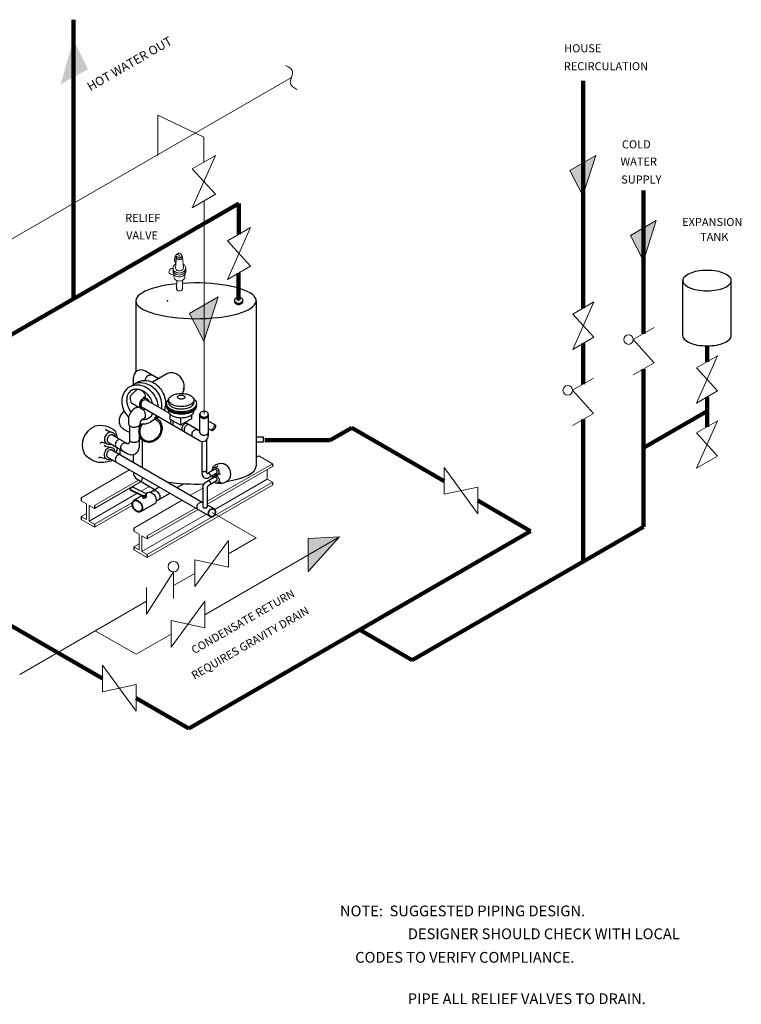
# Model space of a CAD drawing. Units: inches. Extents: x 6 to 146, y 1 to 162.
# Drawn here: x 60 to 127, y 10 to 102 of the extents above; entities that cross this region are included whole.
import ezdxf

# ---------------------------------------------------------------- set-up
doc = ezdxf.new("R2010")
doc.units = ezdxf.units.IN
doc.header["$MEASUREMENT"] = 0
doc.header["$PDSIZE"] = -5
doc.layers.get('0').update_dxf_attribs({"color": 250})
doc.styles.add('TXT', font='txt.shx')

msp = doc.modelspace()

# ---------------------------------------------------------------- hatches: boundary and pattern name
at = {"lineweight": 9}
for points in [[(63.905, 95.862), (66.443, 97.25), (65.096, 100.008)], [(113.65, 89.244), (111.234, 87.849), (112.442, 85.514)], [(119.276, 83.186), (116.861, 81.791), (118.069, 79.456)], [(78.542, 76.094), (75.884, 74.56), (77.213, 71.991)], [(89.813, 53.78), (86.924, 53.646), (86.924, 50.577)]]:
    msp.add_hatch(color=256, dxfattribs=at).paths.add_polyline_path(points)

# ---------------------------------------------------------------- linework, layer by layer
at = {"lineweight": 90}
for p, q in [((65.104, 75.909), (65.104, 101.857)), ((112.466, 75.046), (112.466, 96.19)), ((118.069, 85.971), (118.069, 79.456)), ((48.871, 66.537), (80.481, 84.787)), ((80.463, 81.921), (80.474, 84.783)), ((118.069, 79.456), (118.069, 72.672)), ((80.44, 75.796), (80.45, 78.301)), ((112.482, 67.994), (112.482, 71.772)), ((123.989, 70.066), (123.989, 71.54)), ((118.069, 69.389), (118.069, 54.735)), ((123.989, 65.48), (123.989, 66.783)), ((118.069, 62.062), (123.989, 65.48)), ((123.989, 64.006), (123.989, 65.48)), ((112.466, 51.501), (112.466, 64.702)), ((90.961, 63.932), (88.965, 62.78)), ((90.961, 63.932), (99.555, 58.971)), ((82.895, 62.78), (88.965, 62.78)), ((102.683, 57.164), (107.589, 54.332)), ((107.589, 54.332), (75.814, 35.986)), ((96.579, 42.328), (118.069, 54.735)), ((59.215, 45.57), (67.808, 40.608)), ((91.702, 45.144), (96.579, 42.328)), ((70.937, 38.802), (75.814, 35.986))]:
    msp.add_line(p, q, dxfattribs=at)
at = {"lineweight": 9}
for p, q in [((85.352, 96.481), (30.861, 65.021)), ((72.949, 92.986), (77.215, 90.953)), ((72.949, 89.224), (72.949, 92.986)), ((77.215, 90.953), (77.215, 88.618)), ((78.289, 89.238), (76.141, 84.385)), ((76.141, 87.998), (78.289, 89.238)), ((111.234, 87.849), (113.65, 89.244)), ((113.65, 89.244), (112.442, 85.514)), ((76.141, 87.998), (78.289, 85.625)), ((111.234, 87.849), (112.442, 85.514)), ((76.141, 84.385), (78.289, 85.625)), ((77.237, 85.018), (77.237, 65.193)), ((81.564, 82.556), (79.416, 77.704)), ((79.416, 81.316), (81.564, 82.556)), ((116.861, 81.791), (119.276, 83.186)), ((119.276, 83.186), (118.069, 79.456)), ((116.861, 81.791), (118.069, 79.456)), ((79.416, 81.316), (81.564, 78.944)), ((74.57, 78.823), (74.665, 79.762)), ((74.576, 79.212), (74.649, 79.807)), ((74.992, 79.676), (74.711, 79.838)), ((74.978, 79.684), (75.166, 79.793)), ((75.327, 78.821), (75.232, 79.817)), ((74.358, 78.332), (74.358, 78.87)), ((74.576, 79.212), (74.611, 79.232)), ((75.544, 78.405), (75.544, 78.776)), ((79.416, 77.704), (81.564, 78.944)), ((74.429, 78.104), (74.051, 78.251)), ((74.441, 77.95), (74.441, 78.173)), ((75.453, 77.935), (75.453, 78.181)), ((74.689, 76.963), (74.694, 77.614)), ((75.218, 76.807), (75.218, 77.626)), ((75.884, 74.56), (78.542, 76.094)), ((78.542, 76.094), (77.213, 71.991)), ((113.459, 75.619), (111.506, 71.209)), ((111.506, 74.492), (113.459, 75.619)), ((75.884, 74.56), (77.213, 71.991)), ((111.506, 74.492), (113.459, 72.336)), ((117.123, 72.126), (119.075, 73.253)), ((111.506, 71.209), (113.459, 72.336)), ((117.123, 72.126), (119.075, 69.97)), ((124.965, 70.629), (123.013, 66.219)), ((123.013, 69.502), (124.965, 70.629)), ((117.123, 68.843), (119.075, 69.97)), ((123.013, 69.502), (124.965, 67.346)), ((111.475, 67.412), (113.427, 68.54)), ((111.475, 67.412), (113.427, 65.256)), ((123.013, 66.219), (124.965, 67.346)), ((111.475, 64.129), (113.427, 65.256)), ((124.965, 64.57), (123.013, 60.16)), ((123.013, 63.443), (124.965, 64.57)), ((123.013, 63.443), (124.965, 61.287)), ((83.593, 60.591), (77.535, 57.093)), ((82.337, 61.316), (82.079, 61.168)), ((83.593, 60.591), (82.337, 61.316)), ((123.013, 60.16), (124.965, 61.287)), ((70.306, 60.021), (65.8, 57.419)), ((83.593, 60.315), (77.535, 56.817)), ((83.096, 59.146), (83.096, 60.028)), ((102.683, 55.939), (99.555, 60.226)), ((99.555, 57.746), (99.555, 60.226)), ((71.151, 59.058), (67.056, 56.694)), ((71.39, 58.92), (67.056, 56.418)), ((83.593, 58.859), (71.95, 52.137)), ((83.593, 58.583), (71.95, 51.861)), ((74.107, 58.854), (74.005, 58.795)), ((83.096, 59.146), (78.238, 56.341)), ((83.593, 58.859), (83.096, 59.146)), ((70.994, 57.809), (66.559, 55.249)), ((72.154, 58.479), (71.383, 58.034)), ((77.122, 58.305), (75.987, 57.65)), ((102.683, 58.42), (99.555, 57.746)), ((102.683, 58.42), (102.683, 55.939)), ((66.297, 56.856), (65.8, 57.143)), ((66.297, 55.401), (66.297, 56.856)), ((70.575, 56.994), (67.056, 54.962)), ((75.2, 57.196), (70.694, 54.594)), ((66.297, 55.974), (65.8, 55.687)), ((67.056, 56.418), (66.559, 56.705)), ((66.559, 55.249), (66.559, 56.705)), ((70.559, 56.708), (67.056, 54.686)), ((77.459, 55.891), (71.453, 52.424)), ((76.456, 56.47), (71.95, 53.869)), ((76.695, 56.332), (71.95, 53.592)), ((78.339, 55.831), (77.993, 55.631)), ((78.001, 56.056), (82.089, 53.696)), ((66.297, 55.401), (65.8, 55.687)), ((67.056, 54.686), (65.8, 55.411)), ((67.056, 54.962), (66.559, 55.249)), ((78.339, 55.826), (77.988, 55.623)), ((71.19, 54.031), (70.694, 54.318)), ((71.19, 52.575), (71.19, 54.031)), ((71.19, 53.149), (70.694, 52.862)), ((71.95, 53.592), (71.453, 53.879)), ((71.453, 52.424), (71.453, 53.879)), ((76.366, 49.169), (79.495, 53.455)), ((89.813, 53.78), (77.297, 46.553)), ((82.089, 53.696), (79.495, 52.198)), ((79.495, 50.975), (79.495, 53.455)), ((89.813, 53.78), (86.924, 50.577)), ((89.813, 53.78), (86.924, 53.646)), ((86.924, 53.646), (86.924, 50.577)), ((71.19, 52.575), (70.694, 52.862)), ((71.95, 51.861), (70.694, 52.586)), ((71.95, 52.137), (71.453, 52.424)), ((76.366, 51.649), (79.495, 50.975)), ((76.366, 51.649), (76.366, 49.169)), ((71.878, 46.603), (74.395, 50.526)), ((74.4, 50.539), (74.4, 48.059)), ((76.366, 50.392), (74.4, 49.256)), ((71.878, 46.603), (71.878, 49.083)), ((71.878, 47.8), (60.1, 41)), ((74.168, 43.521), (77.297, 47.808)), ((77.297, 45.327), (77.297, 47.808)), ((74.168, 46.002), (77.297, 45.327)), ((74.168, 46.002), (74.168, 43.521)), ((67.13, 45.059), (70.919, 42.871)), ((74.168, 44.747), (70.919, 42.871)), ((70.937, 37.577), (67.808, 41.864)), ((67.808, 39.383), (67.808, 41.864)), ((70.937, 40.057), (67.808, 39.383)), ((70.937, 40.057), (70.937, 37.577))]:
    msp.add_line(p, q, dxfattribs=at)
at = {"lineweight": -3}
for p, q in [((74.689, 76.963), (74.688, 76.831)), ((121.739, 72.485), (121.739, 77.609)), ((126.239, 72.485), (126.239, 77.609)), ((70.892, 75.73), (70.892, 69.112)), ((82.079, 75.73), (82.079, 60.359)), ((72.989, 68.481), (71.725, 69.211)), ((73.764, 68.929), (72.447, 68.168)), ((70.673, 67.951), (70.673, 68.603)), ((70.943, 67.446), (70.512, 67.015)), ((71.47, 65.662), (70.626, 66.149)), ((71.987, 66.595), (71.777, 66.716)), ((73.987, 65.276), (71.889, 66.487)), ((73.736, 66.149), (73.649, 66.098)), ((73.936, 66.509), (73.936, 66.288)), ((76.296, 66.489), (76.296, 66.267)), ((70.987, 65.833), (70.828, 65.742)), ((76.884, 62.686), (71.492, 65.799)), ((74.043, 65.227), (74.043, 64.717)), ((76.057, 65.109), (76.057, 64.749)), ((76.859, 63.462), (76.859, 65.239)), ((77.634, 65.191), (77.634, 63.199)), ((70.209, 64.67), (70.209, 64.312)), ((70.302, 64.127), (70.302, 62.576)), ((71.19, 64.118), (71.19, 62.106)), ((71.293, 64.45), (71.293, 64.312)), ((71.293, 64.45), (71.293, 64.312)), ((71.632, 64.765), (71.396, 64.629)), ((75.053, 64.183), (74.043, 64.717)), ((75.053, 64.866), (75.053, 64.183)), ((76.057, 64.749), (75.053, 64.183)), ((76.859, 63.618), (75.471, 64.419)), ((77.634, 64.572), (78.278, 64.203)), ((68.741, 63.238), (70.095, 62.456)), ((70.302, 63.48), (69.783, 63.779)), ((77.634, 63.861), (77.924, 63.695)), ((68.348, 62.556), (70.159, 61.51)), ((71.767, 62.634), (71.19, 62.967)), ((77.054, 59.641), (77.054, 62.643)), ((77.459, 62.796), (77.459, 59.954)), ((68.657, 61.883), (77.122, 56.995)), ((69.425, 61.447), (69.425, 61.934)), ((70.673, 60.719), (70.673, 61.44)), ((68.263, 61.201), (77.723, 55.739)), ((79.206, 60.589), (79.206, 60.516)), ((83.593, 60.591), (83.593, 60.315)), ((77.46, 59.945), (77.46, 59.778)), ((78.201, 60.049), (77.592, 59.697)), ((78.406, 59.71), (77.629, 59.261)), ((71.017, 59.136), (72.686, 58.172)), ((75.37, 58.73), (74.744, 58.368)), ((78.202, 59.321), (77.328, 58.816)), ((78.407, 58.981), (77.586, 58.508)), ((83.593, 58.859), (83.593, 58.583)), ((71.564, 57.603), (70.365, 58.186)), ((71.564, 57.531), (70.367, 58.114)), ((70.375, 58.198), (70.375, 58.127)), ((71.861, 57.801), (70.683, 58.374)), ((71.964, 57.89), (71.834, 57.814)), ((71.867, 57.543), (71.867, 57.782)), ((73.077, 58.397), (72.259, 57.925)), ((74.063, 57.827), (72.788, 57.091)), ((77.122, 58.459), (77.122, 56.558)), ((77.535, 58.418), (77.535, 56.558)), ((65.8, 57.419), (65.8, 57.143)), ((71.445, 57.59), (70.702, 57.161)), ((72.679, 56.893), (71.338, 56.119)), ((71.538, 57.42), (71.538, 57.544)), ((78.185, 56.392), (77.535, 56.768)), ((67.056, 56.694), (67.056, 56.418)), ((65.8, 55.687), (65.8, 55.411)), ((67.056, 54.962), (67.056, 54.686)), ((70.694, 54.594), (70.694, 54.318)), ((71.95, 53.869), (71.95, 53.592)), ((70.694, 52.862), (70.694, 52.586)), ((71.95, 52.137), (71.95, 51.861))]:
    msp.add_line(p, q, dxfattribs=at)
for p, q in [((80.061, 75.788), (80.061, 75.659)), ((80.842, 75.648), (80.846, 75.8)), ((72.274, 68.23), (72.447, 68.168)), ((71.511, 60.235), (71.511, 62.782)), ((82.1, 63.095), (82.745, 63.095)), ((82.745, 62.592), (82.1, 62.592)), ((82.745, 63.095), (82.745, 62.592))]:
    msp.add_line(p, q)
at = {"lineweight": 25}
for p, q in [((68.766, 63.46), (68.213, 63.666)), ((68.21, 62.43), (67.763, 62.57)), ((68.643, 62.076), (68.11, 62.174)), ((68.204, 61.002), (67.591, 61.17)), ((78.164, 60.22), (78.459, 60.33)), ((78.227, 59.474), (78.512, 59.526)), ((78.435, 59.56), (78.673, 59.634)), ((78.4, 58.791), (78.727, 58.881))]:
    msp.add_line(p, q, dxfattribs=at)
at = {"lineweight": -3}
for points in [[(126.239, 77.609, 0.197101), (126.113, 77.917, 0.099001), (125.58, 78.277, 0.056409), (124.905, 78.475, 0.043091), (123.989, 78.554, 0.043091), (123.073, 78.475, 0.056409), (122.398, 78.277, 0.099001), (121.865, 77.917, 0.197101), (121.739, 77.609, 0.197101), (121.865, 77.301, 0.099001), (122.398, 76.941, 0.056409), (123.073, 76.743, 0.043091), (123.989, 76.664, 0.043091), (124.905, 76.743, 0.056409), (125.58, 76.941, 0.099001), (126.113, 77.301, 0.197101)], [(76.297, 66.509, -0.170463), (76.224, 66.301, -0.104931), (75.951, 66.078, -0.066657), (75.593, 65.95, -0.0528), (75.117, 65.899, -0.0528), (74.64, 65.95, -0.066657), (74.282, 66.078, -0.104931), (74.009, 66.301, -0.170463), (73.936, 66.509, -0.170463), (74.009, 66.718, -0.104931), (74.282, 66.941, -0.066657), (74.64, 67.069, -0.0528), (75.117, 67.12, -0.0528), (75.593, 67.069, -0.066657), (75.951, 66.941, -0.104931), (76.224, 66.718, -0.170463)], [(75.471, 66.776, -0.170463), (75.449, 66.714, -0.104931), (75.367, 66.647, -0.066657), (75.26, 66.608, -0.0528), (75.117, 66.593, -0.0528), (74.974, 66.608, -0.066657), (74.866, 66.647, -0.104931), (74.784, 66.714, -0.170463), (74.762, 66.776, -0.170463), (74.784, 66.839, -0.104931), (74.866, 66.906, -0.066657), (74.974, 66.944, -0.0528), (75.117, 66.96, -0.0528), (75.26, 66.944, -0.066657), (75.367, 66.906, -0.104931), (75.449, 66.839, -0.170463)], [(71.375, 56.14, -0.135662), (71.224, 56.09, -0.106927), (71.027, 56.123, -0.081729), (70.847, 56.231, -0.069904), (70.684, 56.414, -0.069904), (70.578, 56.635, -0.081729), (70.547, 56.843, -0.106927), (70.593, 57.038, -0.135662), (70.697, 57.158, -0.135662), (70.848, 57.207, -0.106927), (71.045, 57.174, -0.081729), (71.225, 57.066, -0.069904), (71.388, 56.883, -0.069904), (71.494, 56.662, -0.081729), (71.525, 56.455, -0.106927), (71.479, 56.26, -0.135662)], [(71.343, 56.194, -0.135662), (71.208, 56.15, -0.106927), (71.03, 56.179, -0.081729), (70.868, 56.277, -0.069904), (70.721, 56.441, -0.069904), (70.626, 56.64, -0.081729), (70.599, 56.827, -0.106927), (70.64, 57.002, -0.135662), (70.733, 57.11, -0.135662), (70.869, 57.155, -0.106927), (71.047, 57.125, -0.081729), (71.209, 57.028, -0.069904), (71.355, 56.863, -0.069904), (71.451, 56.665, -0.081729), (71.478, 56.478, -0.106927), (71.437, 56.302, -0.135662)]]:
    msp.add_lwpolyline(points, format="xyb", close=True, dxfattribs=at)
for points in [[(121.739, 72.485, 0.197101), (121.865, 72.177, 0.099001), (122.398, 71.817, 0.056409), (123.073, 71.619, 0.043091), (123.989, 71.54, 0.043091), (124.905, 71.619, 0.056409), (125.58, 71.817, 0.099001), (126.113, 72.177, 0.197101), (126.239, 72.485, 0.197101)], [(126.239, 72.485, 0.019558), (126.238, 72.519, 0.099001)], [(71.802, 68.327, -0.059118), (71.809, 68.434, -0.084776), (71.871, 68.603, -0.084776), (71.986, 68.741, -0.091714), (72.13, 68.825, -0.103601), (72.291, 68.847, -0.113923), (72.433, 68.804, -0.113923)], [(75.211, 67.118, 0.007638), (75.225, 67.139, 0.103932), (75.382, 67.53, 0.091099), (75.378, 67.961, 0.083722), (75.215, 68.4, 0.083722), (74.916, 68.761, 0.091099), (74.545, 68.979, 0.103932), (74.128, 69.039, 0.11527), (73.764, 68.929, 0.11527)], [(70.066, 67.555, -0.059146), (70.32, 67.745, -0.11527)], [(70.305, 67.739, -0.11527), (70.893, 67.917, -0.103932), (71.565, 67.82, -0.091099), (72.164, 67.468, -0.083722), (72.645, 66.885, -0.083722), (72.909, 66.177, -0.039084), (72.943, 65.879, -0.103932)], [(70.504, 67.834, -0.037809), (70.672, 67.948, -0.11527)], [(70.657, 67.942, -0.11527), (71.244, 68.12, -0.103932), (71.916, 68.023, -0.091099), (72.516, 67.671, -0.083722), (72.997, 67.089, -0.083722), (73.261, 66.38, -0.090276), (73.267, 65.691, -0.016572)], [(70.844, 68.031, -0.038419), (71.015, 68.148, -0.11527)], [(71.015, 68.148, -0.11527), (71.602, 68.326, -0.103932), (72.274, 68.23, -0.091099)], [(72.447, 68.168, -0.141373), (73.355, 67.295, -0.083722), (73.618, 66.587, -0.091099), (73.624, 65.891, -0.054963), (73.522, 65.544, -0.11527)], [(70.529, 67.427, -0.130994), (70.931, 67.535, -0.106554), (71.428, 67.429, -0.083864), (71.868, 67.134, -0.072753), (72.247, 66.655, -0.063773), (72.454, 66.161, -0.032273)], [(70.896, 67.399, -0.23363), (71.135, 67.511, -0.107001), (71.333, 67.464, -0.081126), (71.509, 67.341, -0.069123), (71.663, 67.143, -0.069123), (71.757, 66.911, -0.074135), (71.777, 66.716, -0.004627)], [(70.972, 67.466, -0.007697), (70.98, 67.471, -0.136989)], [(70.442, 65.392, -0.022783), (70.338, 65.553, -0.072753), (70.113, 66.121, -0.053351), (70.07, 66.457, -0.106554)], [(70.858, 66.023, -0.051339), (70.756, 66.063, -0.082769), (70.673, 66.126, -0.169637)], [(69.789, 63.787, -0.008679), (69.767, 63.8, -0.113923), (69.522, 64.028, -0.103601), (69.383, 64.368, -0.091714), (69.384, 64.744, -0.084776), (69.525, 65.125, -0.084776), (69.784, 65.437, -0.008528), (69.811, 65.46, -0.103601)], [(70.964, 65.82, -0.011099), (70.976, 65.827, -0.136989)], [(70.976, 65.827, -0.123475), (71.115, 65.867, -0.07487)], [(72.778, 65.056, -0.035685), (72.662, 64.852, -0.11527), (72.215, 64.432, -0.11527), (71.627, 64.254, -0.051576), (71.288, 64.267, -0.091099)], [(71.561, 65.637, -0.046284), (71.658, 65.499, -0.069123), (71.753, 65.267, -0.081126), (71.771, 65.054, -0.107001), (71.713, 64.859, -0.136989), (71.601, 64.744, -0.099327), (71.49, 64.707, -0.107001)], [(72.435, 65.255, -0.041131), (72.35, 65.076, -0.130994), (72.056, 64.782, -0.130994), (71.655, 64.674, -0.033702), (71.493, 64.685, -0.083864)], [(72.91, 64.981, -0.107826), (72.485, 64.594, -0.037809), (72.301, 64.505, -0.103932)], [(70.209, 64.312, 0.14891), (70.245, 64.194, 0.107092), (70.368, 64.076, 0.07579), (70.534, 64.005, 0.062626), (70.751, 63.978, 0.062626), (70.968, 64.005, 0.07579), (71.134, 64.076, 0.107092), (71.257, 64.194, 0.14891), (71.293, 64.312, 0.14891)], [(72.867, 64.779, -0.113923), (73.155, 64.51, -0.103601), (73.318, 64.11, -0.091714), (73.317, 63.668, -0.084776), (73.152, 63.22, -0.084776), (72.847, 62.852, -0.091714), (72.464, 62.63, -0.103601), (72.036, 62.571, -0.113923), (71.659, 62.687, -0.113923), (71.371, 62.955, -0.103601), (71.208, 63.356, -0.091714), (71.209, 63.798, -0.084776), (71.375, 64.246, -0.002298), (71.381, 64.257, -0.091714)], [(72.797, 64.649, -0.113923), (73.056, 64.407, -0.103601), (73.203, 64.046, -0.091714), (73.202, 63.649, -0.084776), (73.053, 63.245, -0.084776), (72.778, 62.915, -0.091714), (72.434, 62.715, -0.103601), (72.049, 62.662, -0.113923), (71.709, 62.766, -0.113923), (71.45, 63.008, -0.103601), (71.303, 63.368, -0.091714), (71.304, 63.766, -0.084776), (71.453, 64.169, -0.01903), (71.505, 64.251, -0.091714)], [(73.016, 64.919, -0.039171), (72.842, 64.8, -0.038419), (72.655, 64.71, -0.103932)], [(72.658, 64.712, -0.048343), (72.797, 64.649, -0.113923)], [(72.835, 64.796, -0.010331), (72.867, 64.779, -0.113923)], [(76.398, 62.987, -0.113923), (76.272, 63.025, -0.113923), (76.177, 63.114, -0.103601), (76.123, 63.247, -0.091714), (76.123, 63.394, -0.084776), (76.178, 63.543, -0.084776), (76.279, 63.665, -0.091714), (76.406, 63.739, -0.103601), (76.549, 63.758, -0.113923), (76.674, 63.72, -0.113923)], [(69.685, 61.782, -0.038751), (69.646, 61.801, -0.115085), (69.552, 61.889, -0.103887), (69.499, 62.021, -0.091184), (69.5, 62.166, -0.083866), (69.555, 62.314, -0.083866), (69.656, 62.436, -0.091184), (69.781, 62.509, -0.103887), (69.922, 62.529, -0.115085), (70.045, 62.492, -0.115085)], [(71.537, 59.31, 0.207481), (71.423, 58.901, 0.084776)], [(71.861, 57.794, -0.163582), (71.867, 57.758, -0.105913), (71.847, 57.707, -0.069493), (71.808, 57.663, -0.055709), (71.748, 57.621, -0.055709), (71.68, 57.593, -0.069493), (71.622, 57.586, -0.105913), (71.568, 57.597, -0.144236), (71.544, 57.618, -0.163582)], [(71.861, 57.724, -0.163582), (71.867, 57.688, -0.105913), (71.847, 57.637, -0.069493), (71.808, 57.593, -0.055709), (71.748, 57.551, -0.055709), (71.68, 57.524, -0.069493), (71.622, 57.516, -0.105913), (71.568, 57.528, -0.038507), (71.56, 57.532, -0.163582)], [(71.806, 57.828, -0.056901), (71.834, 57.818, -0.163582), (71.861, 57.794, -0.163582)], [(71.959, 57.879, -0.01313), (71.972, 57.888, -0.135662), (72.123, 57.938, -0.106927), (72.32, 57.905, -0.081729), (72.5, 57.797, -0.069904), (72.663, 57.614, -0.069904), (72.769, 57.393, -0.081729), (72.799, 57.186, -0.106927), (72.753, 56.991, -0.135662), (72.649, 56.871, -0.135662)], [(72.497, 58.061, -0.136989), (72.62, 58.093, -0.107001), (72.777, 58.055, -0.081126), (72.917, 57.958, -0.069123), (73.039, 57.801, -0.069123), (73.114, 57.617, -0.081126), (73.128, 57.448, -0.166247), (73.031, 57.221, -0.136989)], [(71.864, 57.575, -0.163582), (71.87, 57.54, -0.105913), (71.851, 57.488, -0.069493), (71.812, 57.444, -0.055709), (71.752, 57.402, -0.055709), (71.684, 57.375, -0.069493), (71.625, 57.367, -0.105913), (71.572, 57.379, -0.163582), (71.545, 57.404, -0.11148), (71.539, 57.428, -0.105913)], [(72.649, 56.871, -0.030378), (72.618, 56.852, -0.106927)], [(76.653, 56.357, -0.017086), (76.642, 56.372, -0.103887), (76.589, 56.504, -0.091184), (76.59, 56.65, -0.083866), (76.645, 56.798, -0.083866), (76.745, 56.919, -0.091184), (76.871, 56.993, -0.103887), (77.011, 57.013, -0.102686), (77.122, 56.982, -0.115085)], [(77.826, 55.67, -0.038751), (77.787, 55.689, -0.115085), (77.693, 55.777, -0.103887), (77.64, 55.908, -0.091184), (77.641, 56.054, -0.083866), (77.696, 56.202, -0.083866), (77.797, 56.323, -0.091184), (77.922, 56.397, -0.103887), (78.062, 56.417, -0.115085), (78.185, 56.38, -0.115085)], [(77.84, 55.707, -0.038751), (77.804, 55.724, -0.115085), (77.72, 55.803, -0.103887), (77.672, 55.922, -0.091184), (77.673, 56.053, -0.083866), (77.722, 56.186, -0.083866), (77.813, 56.295, -0.091184), (77.926, 56.361, -0.103887), (78.052, 56.379, -0.115085), (78.163, 56.346, -0.115085)], [(77.75, 55.714, 0.038751), (77.787, 55.689, 0.115085), (77.909, 55.652, 0.103887), (78.05, 55.672, 0.091184), (78.175, 55.745, 0.083866), (78.276, 55.867, 0.083866), (78.331, 56.015, 0.091184), (78.332, 56.16, 0.103887), (78.279, 56.292, 0.115085), (78.185, 56.38, 0.115085)], [(77.771, 55.746, 0.038751), (77.804, 55.724, 0.115085), (77.915, 55.691, 0.103887), (78.041, 55.709, 0.091184), (78.154, 55.775, 0.083866), (78.245, 55.884, 0.083866), (78.294, 56.017, 0.091184), (78.295, 56.148, 0.103887), (78.247, 56.267, 0.115085), (78.163, 56.346, 0.115085)]]:
    msp.add_lwpolyline(points, format="xyb", dxfattribs=at)
at = {"lineweight": 25}
for points in [[(68.785, 63.457, 0.116366), (68.606, 63.51, 0.104188), (68.401, 63.479, 0.090597), (68.218, 63.37, 0.082879), (68.07, 63.19, 0.082879), (67.989, 62.972, 0.090597), (67.987, 62.759, 0.104188), (68.064, 62.566, 0.116366), (68.2, 62.438, 0.116366), (68.378, 62.385, 0.101806), (68.579, 62.415, 0.101806)], [(69.002, 63.101, 0.015157), (68.997, 63.136, 0.104188), (68.921, 63.329, 0.116366), (68.785, 63.457)], [(68.762, 62.036, 0.116366), (68.584, 62.089, 0.104188), (68.378, 62.058, 0.090597), (68.195, 61.949, 0.082879), (68.048, 61.769, 0.082879), (67.967, 61.551, 0.090597), (67.965, 61.338, 0.104188), (68.041, 61.145, 0.116366), (68.177, 61.017, 0.116366), (68.356, 60.964, 0.104188), (68.561, 60.995, 0.010116), (68.584, 61.004, 0.010116)], [(68.976, 61.708, 0.003191), (68.975, 61.715, 0.104188), (68.898, 61.908, 0.116366), (68.762, 62.036)], [(77.993, 59.929, -0.054374), (77.998, 60.007, -0.104188), (78.045, 60.125, -0.116366), (78.128, 60.203, -0.116366)], [(78.128, 60.203, -0.116366), (78.237, 60.235, -0.104188), (78.362, 60.216, -0.090597), (78.474, 60.15, -0.082879), (78.564, 60.04, -0.082879), (78.613, 59.907, -0.090597), (78.614, 59.777, -0.104188), (78.568, 59.659, -0.116366), (78.485, 59.581, -0.116366), (78.376, 59.549, -0.104188), (78.25, 59.568, -0.038233), (78.2, 59.591, -0.082879)], [(78.015, 59.212, -0.02573), (78.019, 59.249, -0.104188), (78.066, 59.367, -0.116366), (78.149, 59.445, -0.116366)], [(78.149, 59.445, -0.116366), (78.258, 59.477, -0.104188), (78.383, 59.459, -0.090597), (78.495, 59.392, -0.082879), (78.585, 59.282, -0.082879), (78.635, 59.149, -0.090597), (78.636, 59.019, -0.104188), (78.589, 58.901, -0.116366), (78.506, 58.824, -0.116366), (78.397, 58.791, -0.104188), (78.272, 58.81, -0.066081), (78.188, 58.855, -0.082879)]]:
    msp.add_lwpolyline(points, format="xyb", dxfattribs=at)
at = {"lineweight": 9}
for centre, radius in [((116.692, 72.122), 0.443), ((111.044, 67.408), 0.443), ((74.395, 51.014), 0.487)]:
    msp.add_circle(centre, radius, dxfattribs=at)
for centre, radius, start, end in [((75.196, 79.553), 0.708, 137.79286, 208.82173), ((74.69, 79.802), 0.0413, 60, 173.00498), ((74.843, 79.789), 0.177, 163.16297, 207.74149), ((74.737, 79.766), 0.27, 340.50551, 103.95571), ((74.911, 79.883), 0.27, 340.50551, 146.72943), ((74.894, 79.815), 0.235, 207.74149, 231.77693), ((74.927, 79.858), 0.289, 231.77693, 251.93243), ((74.971, 79.858), 0.289, 288.06757, 308.22307), ((75.004, 79.815), 0.235, 308.22307, 332.25851), ((75.055, 79.789), 0.177, 0, 45.38861), ((75.055, 79.789), 0.177, 332.25851, 0), ((74.279, 78.459), 0.28, 115.02177, 133.83836), ((74.248, 78.525), 0.207, 90.6271, 115.02177), ((74.247, 78.6), 0.132, 60, 90.6271), ((74.247, 78.6), 0.132, 29.3729, 60), ((74.825, 78.716), 0.492, 116.79967, 161.76946), ((74.809, 78.807), 0.237, 180, 207.74149), ((74.949, 79.924), 0.359, 251.93243, 270), ((74.949, 79.924), 0.359, 270, 288.06757), ((75.055, 78.716), 0.492, 27.74149, 60.66054), ((75.092, 78.807), 0.237, 332.25851, 360), ((75.162, 78.773), 0.371, 360, 27.74149), ((75.162, 78.773), 0.371, 332.25851, 360), ((74.251, 78.411), 0.28, 166.16164, 184.97823), ((74.178, 78.405), 0.207, 184.97823, 209.3729), ((74.347, 78.388), 0.379, 150, 166.16164), ((74.113, 78.368), 0.132, 209.3729, 240), ((74.347, 78.388), 0.379, 133.83836, 150), ((74.113, 78.368), 0.132, 240, 270.6271), ((74.825, 78.829), 0.492, 198.23054, 231.77693), ((74.724, 78.592), 0.371, 189.0743, 207.74149), ((74.829, 78.475), 0.492, 196.87046, 231.77693), ((74.831, 78.649), 0.492, 207.74149, 231.77693), ((74.756, 77.959), 0.315, 180, 207.74149), ((74.847, 78.007), 0.418, 207.74149, 231.77693), ((74.895, 78.917), 0.604, 231.77693, 251.93243), ((74.898, 78.564), 0.604, 231.77693, 251.93243), ((74.901, 78.737), 0.604, 231.77693, 251.93243), ((74.877, 78.843), 0.314, 207.74149, 231.77693), ((74.922, 78.899), 0.385, 231.77693, 251.93243), ((74.94, 79.056), 0.751, 251.93243, 270), ((74.944, 78.703), 0.751, 251.93243, 270), ((74.946, 78.876), 0.751, 251.93243, 270), ((74.95, 78.988), 0.479, 251.93243, 270), ((74.94, 79.056), 0.751, 270, 288.06757), ((74.944, 78.703), 0.751, 270, 288.06757), ((74.946, 78.876), 0.751, 270, 288.06757), ((74.95, 78.988), 0.479, 270, 288.06757), ((74.979, 78.899), 0.385, 288.06757, 308.22307), ((74.985, 78.917), 0.604, 288.06757, 308.22307), ((74.989, 78.564), 0.604, 288.06757, 308.22307), ((74.992, 78.737), 0.604, 288.06757, 308.22307), ((75.024, 78.843), 0.314, 308.22307, 332.25851), ((75.042, 78.007), 0.418, 308.22307, 332.25851), ((75.055, 78.829), 0.492, 308.22307, 332.25851), ((75.058, 78.475), 0.492, 308.22307, 332.25851), ((75.061, 78.649), 0.492, 308.22307, 332.25851), ((75.133, 77.959), 0.315, 332.25851, 360), ((75.165, 78.419), 0.371, 332.25851, 360), ((75.168, 78.592), 0.371, 332.25851, 360), ((74.906, 78.082), 0.514, 231.77693, 251.93243), ((74.944, 78.2), 0.638, 251.93243, 270), ((74.944, 78.2), 0.638, 270, 288.06757), ((74.983, 78.082), 0.514, 288.06757, 308.22307), ((74.821, 76.831), 0.132, 180, 210.6271), ((74.885, 76.869), 0.207, 210.6271, 235.02177), ((74.927, 76.929), 0.28, 235.02177, 253.83836), ((74.954, 77.024), 0.379, 253.83836, 270), ((74.954, 77.024), 0.379, 270, 286.16164), ((74.982, 76.929), 0.28, 286.16164, 304.97823), ((75.024, 76.869), 0.207, 304.97823, 329.3729), ((75.088, 76.831), 0.132, 329.3729, 0), ((68.887, 63.499), 0.155, 20.36116, 49.45949)]:
    msp.add_arc(centre, radius, start, end, dxfattribs=at)
at = {"lineweight": -3}
for centre, radius, start, end in [((80.345, 75.727), 0.301, 124.42667, 148.85375), ((80.41, 75.633), 0.415, 105.84931, 124.42667), ((80.452, 75.486), 0.569, 90, 105.84931), ((80.452, 75.486), 0.569, 74.15069, 90), ((80.494, 75.633), 0.415, 55.57333, 74.15069), ((80.558, 75.727), 0.301, 31.14625, 55.57333), ((80.248, 75.786), 0.187, 148.85375, 180), ((80.248, 75.786), 0.187, 180, 211.14625), ((80.248, 75.656), 0.187, 176.28723, 180), ((80.248, 75.656), 0.187, 180, 211.14625), ((80.345, 75.845), 0.301, 211.14625, 235.57333), ((80.345, 75.715), 0.301, 211.14625, 235.57333), ((80.41, 75.939), 0.415, 235.57333, 254.15069), ((80.41, 75.808), 0.415, 235.57333, 254.15069), ((80.452, 76.087), 0.569, 254.15069, 270), ((80.452, 75.956), 0.569, 254.15069, 270), ((80.452, 76.087), 0.569, 270, 285.84931), ((80.452, 75.956), 0.569, 270, 285.84931), ((80.494, 75.939), 0.415, 285.84931, 304.42667), ((80.494, 75.808), 0.415, 285.84931, 304.42667), ((80.558, 75.845), 0.301, 304.42667, 328.85375), ((80.558, 75.715), 0.301, 304.42667, 328.85375), ((80.656, 75.786), 0.187, 0, 31.14625), ((80.656, 75.786), 0.187, 328.85375, 0), ((80.656, 75.656), 0.187, 328.85375, 0), ((80.656, 75.656), 0.187, 0, 0.04357), ((71.374, 68.603), 0.701, 60, 180), ((70.901, 66.626), 0.55, 135, 240), ((74.135, 66.179), 0.4, 119.79518, 180), ((74.135, 66.179), 0.4, 180, 218.69542), ((74.135, 66.061), 0.4, 180, 218.69542), ((74.135, 65.942), 0.4, 180, 218.69542), ((74.618, 66.566), 1.019, 218.69542, 242.65616), ((74.269, 66.288), 0.333, 180, 218.69542), ((74.672, 66.61), 0.849, 218.69542, 242.65616), ((75.561, 66.61), 0.849, 297.34384, 321.30458), ((75.686, 66.566), 1.019, 297.34384, 321.30458), ((75.964, 66.288), 0.333, 321.30458, 0), ((76.169, 66.179), 0.4, 0, 71.8139), ((76.169, 66.179), 0.4, 321.30458, 0), ((76.169, 66.061), 0.4, 321.30458, 0), ((76.169, 65.942), 0.4, 321.30458, 0), ((71.447, 64.67), 1.238, 120, 180), ((74.618, 66.447), 1.019, 218.69542, 242.65616), ((74.618, 66.329), 1.019, 218.69542, 242.65616), ((74.269, 65.475), 0.333, 164.87448, 218.69542), ((74.672, 65.798), 0.849, 218.69542, 242.65616), ((74.94, 67.188), 1.719, 242.65616, 257.91032), ((74.94, 67.07), 1.719, 242.65616, 257.91032), ((74.94, 66.952), 1.719, 242.65616, 257.91032), ((74.94, 67.129), 1.433, 242.65616, 257.91032), ((74.94, 66.317), 1.433, 242.65616, 257.91032), ((75.152, 68.177), 2.731, 257.91032, 270), ((75.152, 68.059), 2.731, 257.91032, 270), ((75.152, 67.941), 2.731, 257.91032, 270), ((75.117, 67.953), 2.276, 257.91032, 270), ((75.117, 67.953), 2.276, 270, 282.08968), ((75.152, 68.177), 2.731, 270, 282.08968), ((75.152, 68.059), 2.731, 270, 282.08968), ((75.152, 67.941), 2.731, 270, 282.08968), ((75.293, 67.129), 1.433, 282.08968, 297.34384), ((75.293, 66.317), 1.433, 282.08968, 297.34384), ((75.364, 67.188), 1.719, 282.08968, 297.34384), ((75.364, 67.07), 1.719, 282.08968, 297.34384), ((75.364, 66.952), 1.719, 282.08968, 297.34384), ((75.561, 65.798), 0.849, 297.34384, 321.30458), ((75.686, 66.447), 1.019, 297.34384, 321.30458), ((75.686, 66.329), 1.019, 297.34384, 321.30458), ((75.964, 65.475), 0.333, 321.30458, 6.45648), ((77.04, 65.191), 0.187, 148.85375, 180), ((77.04, 65.191), 0.187, 180, 211.14625), ((77.04, 65.06), 0.187, 164.96322, 180), ((77.04, 65.06), 0.187, 180, 211.14625), ((77.137, 65.131), 0.301, 124.42667, 148.85375), ((77.137, 65.25), 0.301, 211.14625, 235.57333), ((77.201, 65.038), 0.415, 105.84931, 124.42667), ((77.201, 65.343), 0.415, 235.57333, 254.15069), ((77.243, 64.89), 0.569, 90, 105.84931), ((77.243, 64.89), 0.569, 74.15069, 90), ((77.285, 65.038), 0.415, 55.57333, 74.15069), ((77.285, 65.343), 0.415, 285.84931, 304.42667), ((77.35, 65.131), 0.301, 31.14625, 55.57333), ((77.35, 65.25), 0.301, 304.42667, 328.85375), ((77.447, 65.191), 0.187, 0, 31.14625), ((77.447, 65.191), 0.187, 328.85375, 0), ((77.447, 65.06), 0.187, 328.85375, 0), ((77.447, 65.06), 0.187, 0, 0.04357), ((71.499, 64.45), 0.206, 120, 180), ((75.117, 67.141), 2.276, 257.91032, 270), ((75.117, 67.141), 2.276, 270, 282.08968), ((77.137, 65.119), 0.301, 211.14625, 235.57333), ((77.201, 65.213), 0.415, 235.57333, 254.15069), ((77.243, 65.491), 0.569, 254.15069, 270), ((77.243, 65.361), 0.569, 254.15069, 270), ((77.243, 65.491), 0.569, 270, 285.84931), ((77.243, 65.361), 0.569, 270, 285.84931), ((77.285, 65.213), 0.415, 285.84931, 304.42667), ((77.35, 65.119), 0.301, 304.42667, 328.85375), ((78.104, 64.185), 0.0993, 18.34728, 55.12028), ((77.849, 64.16), 0.361, 338.04973, 354.11704), ((77.986, 64.146), 0.224, 354.11704, 18.34728), ((78.222, 64.122), 0.0993, 18.34728, 55.12028), ((78.103, 64.083), 0.224, 354.11704, 18.34728), ((68.736, 62.787), 0.51, 131.93905, 150), ((68.669, 62.861), 0.411, 111.78784, 131.93905), ((68.641, 62.932), 0.334, 87.75073, 111.78784), ((68.644, 63.014), 0.252, 60, 87.75073), ((77.084, 63.199), 0.55, 240, 0), ((77.042, 63.503), 0.187, 191.21817, 211.14625), ((77.14, 63.562), 0.301, 211.14625, 235.57333), ((77.204, 63.655), 0.415, 235.57333, 254.15069), ((77.246, 63.803), 0.569, 254.15069, 270), ((77.246, 63.803), 0.569, 270, 285.84931), ((77.288, 63.655), 0.415, 285.84931, 304.42667), ((77.352, 63.562), 0.301, 304.42667, 328.85375), ((77.45, 63.503), 0.187, 328.85375, 0), ((77.45, 63.503), 0.187, 0, 9.98078), ((77.864, 63.84), 0.0993, 235.12028, 271.89327), ((77.86, 63.965), 0.224, 271.89327, 296.12352), ((77.981, 63.777), 0.0993, 235.12028, 271.89327), ((77.799, 64.088), 0.361, 296.12352, 312.19082), ((77.977, 63.902), 0.224, 271.89327, 296.12352), ((77.668, 64.233), 0.557, 312.19082, 325.12028), ((77.917, 64.025), 0.361, 296.12352, 312.19082), ((77.668, 64.233), 0.557, 325.12028, 338.04973), ((77.785, 64.17), 0.557, 312.19082, 325.12028), ((77.785, 64.17), 0.557, 325.12028, 338.04973), ((77.967, 64.097), 0.361, 338.04973, 354.11704), ((68.638, 62.807), 0.411, 168.06095, 188.21216), ((68.563, 62.796), 0.334, 188.21216, 212.24927), ((68.736, 62.787), 0.51, 150, 168.06095), ((68.493, 62.752), 0.252, 212.24927, 240), ((69.397, 62.374), 0.41, 168.06095, 188.21216), ((69.321, 62.363), 0.334, 188.21216, 212.24927), ((69.494, 62.354), 0.51, 150, 168.06095), ((69.494, 62.354), 0.51, 131.93905, 150), ((69.428, 62.428), 0.41, 111.78784, 131.93905), ((69.399, 62.499), 0.334, 87.75073, 111.78784), ((69.403, 62.581), 0.252, 78.45598, 87.75073), ((70.164, 62.576), 0.138, 240, 0), ((70.411, 62.789), 0.105, 180, 221.50368), ((70.572, 62.931), 0.32, 221.50368, 244.91464), ((70.679, 63.161), 0.574, 244.91464, 259.02637), ((70.75, 63.528), 0.947, 259.02637, 270), ((70.75, 63.528), 0.947, 270, 280.97363), ((70.821, 63.161), 0.574, 280.97363, 295.08536), ((70.929, 62.931), 0.32, 295.08536, 318.49632), ((71.09, 62.789), 0.105, 318.49632, 0), ((71.09, 62.789), 0.105, 0, 16.3827), ((68.587, 61.432), 0.411, 168.06095, 188.21216), ((68.512, 61.422), 0.334, 188.21216, 212.24927), ((68.685, 61.412), 0.51, 150, 168.06095), ((68.685, 61.412), 0.51, 131.93905, 150), ((68.618, 61.486), 0.411, 111.78784, 131.93905), ((68.59, 61.557), 0.334, 87.75073, 111.78784), ((68.593, 61.639), 0.252, 60, 87.75073), ((69.252, 62.319), 0.252, 212.24927, 240), ((69.494, 60.96), 0.51, 131.93905, 150), ((69.428, 61.034), 0.41, 111.78784, 131.93905), ((69.399, 61.105), 0.334, 87.75073, 111.78784), ((69.403, 61.187), 0.252, 84.11084, 87.75073), ((70.503, 62.106), 0.688, 240, 360), ((68.442, 61.378), 0.252, 212.24927, 240), ((69.397, 60.98), 0.41, 168.06095, 188.21216), ((69.321, 60.969), 0.334, 188.21216, 212.24927), ((69.494, 60.96), 0.51, 150, 168.06095), ((69.252, 60.926), 0.252, 212.24927, 240), ((71.36, 59.731), 0.688, 173.67665, 240), ((77.102, 59.945), 0.0478, 180, 221.50368), ((77.467, 59.641), 0.413, 180, 300), ((77.175, 60.01), 0.146, 221.50368, 244.91464), ((77.225, 60.115), 0.262, 244.91464, 259.02637), ((77.257, 60.282), 0.432, 259.02637, 270), ((77.257, 60.282), 0.432, 270, 280.97363), ((77.29, 60.115), 0.262, 280.97363, 295.08536), ((77.339, 60.01), 0.146, 295.08536, 318.49632), ((77.412, 59.945), 0.0478, 318.49632, 0), ((77.412, 59.945), 0.0478, 0, 10.79235), ((77.563, 59.778), 0.103, 180, 300), ((77.632, 59.575), 0.124, 92.24927, 108.2777), ((77.634, 59.534), 0.164, 68.21216, 92.24927), ((77.62, 59.499), 0.202, 48.06095, 68.21216), ((77.587, 59.463), 0.251, 30, 48.06095), ((77.587, 59.463), 0.251, 11.93905, 30), ((77.635, 59.473), 0.202, 351.78784, 11.93905), ((78.256, 59.936), 0.124, 92.24927, 120), ((78.257, 59.895), 0.164, 68.21216, 92.24927), ((78.243, 59.861), 0.202, 48.06095, 68.21216), ((78.21, 59.824), 0.251, 30, 48.06095), ((78.33, 59.807), 0.124, 300, 327.75073), ((78.21, 59.824), 0.251, 11.93905, 30), ((78.296, 59.829), 0.164, 327.75073, 351.78784), ((78.258, 59.834), 0.202, 351.78784, 11.93905), ((77.535, 58.459), 0.413, 120, 180), ((77.657, 58.866), 0.124, 92.24927, 120), ((77.659, 58.826), 0.164, 68.21216, 92.24927), ((77.645, 58.791), 0.202, 48.06095, 68.21216), ((77.707, 59.446), 0.124, 300, 327.75073), ((77.612, 58.754), 0.251, 30, 48.06095), ((77.731, 58.738), 0.124, 300, 327.75073), ((77.672, 59.468), 0.164, 327.75073, 351.78784), ((77.612, 58.754), 0.251, 11.93905, 30), ((77.697, 58.759), 0.164, 327.75073, 351.78784), ((77.66, 58.765), 0.202, 351.78784, 11.93905), ((78.256, 59.207), 0.124, 92.24927, 120), ((78.257, 59.166), 0.164, 68.21216, 92.24927), ((78.243, 59.131), 0.202, 48.06095, 68.21216), ((78.21, 59.095), 0.251, 30, 48.06095), ((78.33, 59.078), 0.124, 300, 327.75073), ((78.21, 59.095), 0.251, 11.93905, 30), ((78.296, 59.1), 0.164, 327.75073, 351.78784), ((78.258, 59.105), 0.202, 351.78784, 11.93905), ((70.583, 58.175), 0.219, 58.00034, 177.58212), ((77.638, 58.418), 0.103, 120, 180), ((77.175, 56.574), 0.0478, 180, 221.50368), ((77.248, 56.639), 0.146, 221.50368, 244.91464), ((77.297, 56.744), 0.262, 244.91464, 259.02637), ((77.33, 56.911), 0.432, 259.02637, 270), ((77.33, 56.911), 0.432, 270, 280.97363), ((77.362, 56.744), 0.262, 280.97363, 295.08536), ((77.411, 56.639), 0.146, 295.08536, 318.49632), ((77.485, 56.574), 0.0478, 318.49632, 0)]:
    msp.add_arc(centre, radius, start, end, dxfattribs=at)
for centre, radius, start, end in [((71.384, 66.338), 1.801, 137.74214, 230.60333), ((70.967, 66.626), 0.913, 118.68351, 190.65933), ((74.537, 64.43), 0.427, 166.90625, 186.27054), ((74.439, 64.42), 0.327, 186.27054, 208.30811), ((74.666, 64.401), 0.558, 153.22993, 166.90625), ((74.75, 64.303), 0.427, 166.90625, 186.27054), ((74.652, 64.292), 0.327, 186.27054, 206.93529), ((74.878, 64.273), 0.558, 151.85845, 166.90625), ((75.724, 63.824), 0.558, 150, 166.90625), ((75.724, 63.824), 0.558, 133.09375, 150), ((75.634, 63.92), 0.427, 113.72946, 133.09375), ((75.932, 63.707), 0.558, 133.09375, 150), ((75.594, 64.011), 0.327, 89.44436, 113.72946), ((75.842, 63.803), 0.427, 113.72946, 133.09375), ((75.595, 64.114), 0.224, 85.71728, 89.44436), ((75.802, 63.894), 0.327, 89.44436, 113.72946), ((75.803, 63.997), 0.224, 87.36479, 89.44436), ((75.596, 63.854), 0.427, 166.90625, 186.27054), ((75.497, 63.843), 0.327, 186.27054, 210.55564), ((75.409, 63.791), 0.224, 210.55564, 227.28661), ((75.804, 63.737), 0.427, 166.90625, 186.27054), ((75.705, 63.726), 0.327, 186.27054, 210.55564), ((75.932, 63.707), 0.558, 150, 166.90625), ((75.617, 63.674), 0.224, 210.55564, 231.23864)]:
    msp.add_arc(centre, radius, start, end)
at = {"lineweight": 25}
for centre, radius, start, end in [((67.583, 61.975), 2.16, 49.45949, 103.7646), ((67.826, 62.32), 1.907, 114.10814, 203.9428), ((68.237, 63.816), 0.152, 178.02734, 261.1581), ((66.185, 62.496), 3.037, 9.2331, 20.36116), ((67.738, 62.418), 0.152, 76.16398, 161.68058), ((68.132, 62.363), 0.19, 192.62541, 263.486), ((68.037, 63.202), 2.566, 221.0574, 254.71652), ((66.185, 62.496), 3.037, 343.41337, 351.90782), ((67.599, 64.229), 3.513, 266.50387, 289.307), ((67.565, 61.02), 0.152, 68.21771, 160.73823), ((78.835, 59.446), 1.152, 76.2354, 130.54051), ((78.447, 60.41), 0.0811, 278.8419, 1.97266), ((78.706, 59.63), 1.017, 336.0572, 65.89186), ((79.581, 59.724), 1.62, 159.63884, 173.15197), ((78.482, 59.603), 0.0811, 276.514, 347.37459), ((78.687, 59.553), 0.0811, 18.31942, 103.83602), ((79.581, 59.724), 1.62, 189.20188, 196.08982), ((78.827, 60.648), 1.874, 258.91113, 273.49613), ((78.74, 58.801), 0.0811, 19.26177, 111.78229), ((78.593, 60.1), 1.369, 285.28348, 318.9426)]:
    msp.add_arc(centre, radius, start, end, dxfattribs=at)
for centre, major_axis, ratio, start_param, end_param in [((76.485, 75.73), (-5.594, 0), 0.297232, 5.038884, 11.224073), ((71.692, 66.148), (0.27, 0.463), 0.846054, 5.537955, 10.150425), ((71.69, 66.143), (0.199, 0.344), 0.821964, 6.283185, 9.424778), ((71.467, 66.291), (0.435, 0.313), 0.846054, 6.655522, 7.010289), ((76.485, 60.359), (-5.594, 0), 0.297232, 2.09496, 3.141593), ((76.485, 60.359), (-5.594, 0), 0.297232, 1.076318, 1.700251)]:
    msp.add_ellipse(centre, major_axis=major_axis, ratio=ratio, start_param=start_param, end_param=end_param)
at = {"lineweight": 9}
msp.add_spline([(84.801, 97.607), (85.445, 97.081), (85.269, 95.911), (85.855, 95.384)], degree=3, dxfattribs=at)
for p in [(73.827, 75.73), (73.827, 75.73), (80.44, 75.796), (75.322, 67.535)]:
    msp.add_point(p)

# ---------------------------------------------------------------- texts
at = {"lineweight": -3, "style": 'TXT'}
for s, height, p in [('HOT WATER OUT', 0.82528, (66.672, 95.188)), ('CONDENSATE RETURN', 0.75, (76.332, 42.865)), ('REQUIRES GRAVITY DRAIN', 0.75, (76.332, 40.507))]:
    msp.add_text(s, height=height, rotation=30, dxfattribs=at).set_placement(p)
for s, p in [('HOUSE', (110.712, 98.826)), ('RECIRCULATION', (110.676, 97.158)), ('COLD', (116.084, 89.894)), ('WATER', (115.944, 88.296)), ('SUPPLY', (116.014, 86.628)), ('RELIEF ', (69.908, 83.059)), ('EXPANSION', (121.672, 82.681)), ('VALVE', (69.993, 81.438)), ('TANK', (123.344, 81.292))]:
    msp.add_text(s, height=0.75, dxfattribs=at).set_placement(p)
at = {"lineweight": 9, "style": 'TXT'}
for s, p in [('NOTE:  SUGGESTED PIPING DESIGN.', (89.869, 18.52)), ('DESIGNER SHOULD CHECK WITH LOCAL', (96.18, 16.393)), ('       CODES TO VERIFY COMPLIANCE.', (89.147, 14.206)), ('PIPE ALL RELIEF VALVES TO DRAIN.', (96.172, 10.357))]:
    msp.add_text(s, height=1, dxfattribs=at).set_placement(p)

doc.saveas('drawing.dxf')
